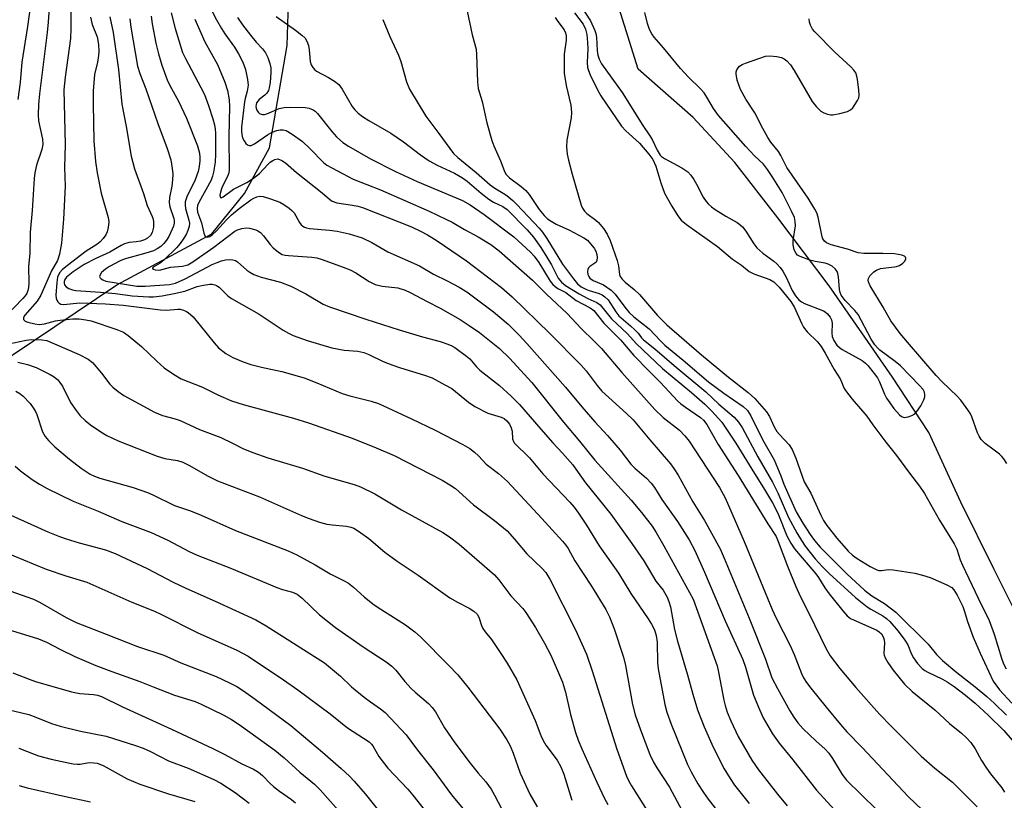
# Model space of a CAD drawing. Units: inches. Extents: x 1225771 to 1231771, y 581453 to 585454.
# Drawn here: x 1227225 to 1227477, y 584645 to 584845 of the extents above; entities that cross this region are included whole.
import ezdxf

# ---------------------------------------------------------------- set-up
doc = ezdxf.new("R2010")
doc.units = ezdxf.units.IN
doc.header["$MEASUREMENT"] = 0
doc.layers.add('HYDRO-Single Line Stream', color=4, linetype='Continuous')
doc.layers.add('Undefined', color=1, linetype='Continuous')

msp = doc.modelspace()

# ---------------------------------------------------------------- linework, layer by layer
at = {"layer": 'HYDRO-Single Line Stream'}
for points in [[(1226983.74, 584582.11), (1227010.96, 584595.47), (1227049.83, 584612.88), (1227076.06, 584626.47), (1227120.82, 584654.35), (1227144.49, 584678.11), (1227183.43, 584721.85), (1227223.65, 584759.14), (1227250.1, 584776.96), (1227274.34, 584790.04), (1227282.71, 584800.28), (1227289.09, 584812), (1227293.63, 584838.11), (1227294.43, 584865.43), (1227298.03, 584882.35), (1227307.57, 584903.52), (1227320.4, 584916.03), (1227333.69, 584931.11)], [(1227483.26, 584686.22), (1227474.13, 584704.41), (1227465.7, 584721.47), (1227457.54, 584739.21), (1227448.23, 584753.4), (1227440.38, 584764.69), (1227432.04, 584776.73), (1227418.99, 584794.11), (1227407.93, 584808.23), (1227397.36, 584819.71), (1227383.26, 584832.08), (1227376.31, 584854.52)]]:
    msp.add_lwpolyline(points, dxfattribs=at)
at = {"layer": 'Undefined'}
for points, elevation in [([(1227232.96, 584850.23), (1227232.59, 584844.06), (1227232.34, 584841.42), (1227230.35, 584825.76), (1227230.08, 584823.08), (1227230.03, 584820.39), (1227230.1, 584818.9), (1227231.12, 584814.19), (1227231.21, 584812.87), (1227230.94, 584811.55), (1227229.61, 584807.58), (1227229.2, 584805.56), (1227228.99, 584804.11), (1227228.51, 584795.97), (1227227.99, 584790.41), (1227227.85, 584785.01), (1227227.52, 584781.65), (1227227.61, 584777.39), (1227227.56, 584776.26), (1227227.39, 584775.51), (1227227.1, 584774.8), (1227226.67, 584774.13), (1227226.13, 584773.48), (1227221.61, 584768.76)], 430), ([(1227228.14, 584849.12), (1227227.33, 584843), (1227225.86, 584833.86), (1227225.4, 584828.67), (1227224.81, 584824.29)], 432), ([(1227238.4, 584849.72), (1227238.39, 584842.5), (1227238.24, 584839.88), (1227236.88, 584830.06), (1227236.56, 584826.8), (1227236.94, 584812.81), (1227236.77, 584806.93), (1227236.95, 584802.15), (1227236.5, 584793.79), (1227235.96, 584787.65), (1227235.44, 584784.84), (1227234.98, 584783.22), (1227233.45, 584780.59), (1227230.68, 584774.31), (1227229.78, 584772.82), (1227226.64, 584769.23), (1227226.29, 584768.62), (1227226.24, 584768.08), (1227226.69, 584767.69), (1227227.42, 584767.41), (1227229.17, 584766.98), (1227230.28, 584766.85), (1227231.62, 584767.02), (1227234.42, 584767.75), (1227235.61, 584767.97), (1227238.87, 584768.3), (1227240.51, 584768.27), (1227242.17, 584768.04), (1227243.55, 584767.75), (1227250.08, 584765.57), (1227251.81, 584764.84), (1227253.01, 584764.07), (1227256.39, 584761.2), (1227260.29, 584757.48), (1227262.22, 584755.77), (1227264.58, 584754.12), (1227266.58, 584752.96), (1227271.99, 584750.85), (1227275.89, 584748.87), (1227279.43, 584747.34), (1227282.37, 584746.4), (1227295.28, 584742.88), (1227299.04, 584741.73), (1227310.26, 584737.8), (1227316.35, 584735.36), (1227320.92, 584733.35), (1227333.2, 584727.04), (1227335.17, 584725.89), (1227336.58, 584724.94), (1227341.18, 584720.78), (1227346.6, 584716.72), (1227349.78, 584714.16), (1227351.72, 584712.03), (1227354.83, 584708.28), (1227358.71, 584704.61), (1227359.71, 584703.47), (1227360.71, 584701.73), (1227367.28, 584688.79), (1227370.07, 584682.59), (1227371.55, 584678.31), (1227377.87, 584658.34), (1227380.33, 584651.43), (1227380.88, 584650.17), (1227381.56, 584648.94), (1227387.4, 584639.78)], 428), ([(1227273.14, 584849.42), (1227275.57, 584844.7), (1227276.83, 584842.47), (1227277.74, 584841.08), (1227280.2, 584837.67), (1227281.23, 584836.04), (1227282.28, 584833.91), (1227282.94, 584832.03), (1227283.5, 584829.41), (1227283.62, 584828), (1227283.44, 584826.42), (1227282.88, 584824.62), (1227282.7, 584823.75), (1227281.99, 584817.28), (1227281.96, 584816.19), (1227282.03, 584815.38), (1227282.25, 584814.54), (1227282.61, 584813.74), (1227283.08, 584813.05), (1227283.47, 584812.72), (1227283.93, 584812.54), (1227284.39, 584812.55), (1227285.29, 584812.97), (1227288.57, 584815.29), (1227289.83, 584816.01), (1227290.94, 584816.41), (1227291.8, 584816.58), (1227292.6, 584816.57), (1227293.34, 584816.38), (1227294.87, 584815.51), (1227297.53, 584813.61), (1227299.45, 584811.79), (1227302.91, 584808.25), (1227303.76, 584807.59), (1227305.01, 584806.83), (1227310.5, 584803.97), (1227317.48, 584801.27), (1227329.92, 584795.78), (1227334.19, 584793.78), (1227335.76, 584792.98), (1227338.92, 584791.12), (1227342.39, 584789.23), (1227345.61, 584787.31), (1227347.75, 584785.65), (1227356.32, 584778.19), (1227359.83, 584774.62), (1227365.11, 584769.68), (1227368.75, 584765.78), (1227372.07, 584762.6), (1227373.95, 584760.69), (1227379.07, 584754.54), (1227387.54, 584745.1), (1227389.7, 584743.08), (1227393.81, 584739.82), (1227395.2, 584738.42), (1227396.31, 584737.02), (1227404.02, 584725.22), (1227405.52, 584722.52), (1227410.38, 584711.42), (1227417.48, 584694.04), (1227418.53, 584691.78), (1227422.07, 584684.83), (1227423.12, 584682.5), (1227424.99, 584677.66), (1227425.52, 584676.6), (1227426.31, 584675.33), (1227427.37, 584673.91), (1227431.29, 584669.09), (1227434.97, 584664.64), (1227436.6, 584662.79), (1227440.46, 584658.79), (1227452.35, 584646.11), (1227461.18, 584637.75)], 414), ([(1227339.56, 584846.88), (1227340.91, 584840.85), (1227341.88, 584837.23), (1227342.02, 584835.75), (1227342.23, 584828.83), (1227342.43, 584827.16), (1227343.41, 584823.85), (1227344.59, 584818.4), (1227345.93, 584813.84), (1227346.45, 584812.45), (1227348.13, 584808.65), (1227349.03, 584806.2), (1227349.51, 584805.22), (1227350.38, 584804.28), (1227353.43, 584802.09), (1227354.62, 584801.04), (1227355.43, 584800.03), (1227358.03, 584796.19), (1227359.3, 584794.65), (1227360.1, 584793.88), (1227361.05, 584793.22), (1227362.33, 584792.5), (1227365.56, 584790.99), (1227369.42, 584789.02), (1227370.34, 584788.35), (1227371.13, 584787.49), (1227372.02, 584786.31), (1227372.47, 584785.56), (1227372.73, 584784.76), (1227372.82, 584783.93), (1227372.72, 584783.15), (1227372.53, 584782.77), (1227372.22, 584782.47), (1227370.96, 584781.63), (1227370.63, 584781.3), (1227370.42, 584780.88), (1227370.35, 584780.38), (1227370.45, 584779.59), (1227370.65, 584779.1), (1227370.96, 584778.71), (1227371.82, 584778.09), (1227374.44, 584776.96), (1227376.4, 584775.61), (1227377.42, 584774.55), (1227379.84, 584771.24), (1227380.98, 584769.89), (1227382.19, 584768.81), (1227386.13, 584765.77), (1227389.08, 584762.55), (1227390.08, 584761.59), (1227394.73, 584757.76), (1227401.25, 584752.2), (1227405.17, 584749.27), (1227410.07, 584745.88), (1227411.23, 584744.84), (1227412.07, 584743.53), (1227413.65, 584740.17), (1227415.39, 584736.82), (1227417.99, 584732.3), (1227419.72, 584728.21), (1227420.5, 584726.02), (1227423.67, 584719), (1227425.31, 584716.12), (1227427.18, 584713.21), (1227428.31, 584711.66), (1227429.75, 584709.98), (1227436.59, 584703.1), (1227441.05, 584699), (1227442.99, 584697.51), (1227446.2, 584695.51), (1227449.12, 584693.31), (1227457.36, 584685.14), (1227459.49, 584682.55), (1227461.01, 584680.95), (1227464.7, 584677.91), (1227469.38, 584674.3), (1227472.32, 584671.77), (1227474.24, 584670.05), (1227477.39, 584667.03)], 406), ([(1227368.59, 584848.32), (1227371.09, 584844.43), (1227372.23, 584841.98), (1227372.47, 584841.19), (1227372.63, 584840.25), (1227372.83, 584836.82), (1227372.98, 584835.7), (1227373.29, 584834.62), (1227373.94, 584833.41), (1227379.19, 584826.16), (1227384.47, 584817.69), (1227386.3, 584815.08), (1227386.86, 584814.09), (1227388.11, 584811.35), (1227388.86, 584810.13), (1227389.26, 584809.73), (1227389.98, 584809.24), (1227394.44, 584806.85), (1227395.99, 584805.82), (1227396.72, 584805.03), (1227397.5, 584803.89), (1227398.2, 584802.69), (1227399.92, 584799.39), (1227400.67, 584798.23), (1227401.21, 584797.62), (1227402.03, 584796.9), (1227402.96, 584796.24), (1227405.65, 584794.56), (1227408.59, 584792.9), (1227409.28, 584792.41), (1227409.9, 584791.83), (1227410.79, 584790.69), (1227412.79, 584787.47), (1227413.63, 584786.43), (1227415.14, 584785.07), (1227417.9, 584783.05), (1227418.78, 584782.27), (1227419.57, 584781.42), (1227420.25, 584780.45), (1227421.12, 584778.9), (1227422.58, 584775.53), (1227423.47, 584774.18), (1227424.34, 584773.16), (1227424.99, 584772.64), (1227425.75, 584772.24), (1227430.58, 584770.35), (1227431.02, 584770.1), (1227431.63, 584769.57), (1227432.31, 584768.72), (1227432.67, 584768), (1227432.8, 584767.2), (1227432.77, 584764.64), (1227432.86, 584763.81), (1227433.22, 584762.79), (1227434.03, 584761.57), (1227434.67, 584760.97), (1227435.39, 584760.48), (1227440.48, 584757.6), (1227441.38, 584756.94), (1227441.98, 584756.33), (1227443.59, 584754.34), (1227444.4, 584753.17), (1227444.9, 584752.16), (1227446.2, 584749.02), (1227446.75, 584748.01), (1227448.6, 584745.41), (1227450.02, 584743.75), (1227450.58, 584743.31), (1227451.22, 584743.09), (1227452.22, 584743.24), (1227453.22, 584743.61), (1227453.91, 584744.03), (1227454.48, 584744.64), (1227455.44, 584746.1), (1227456.28, 584747.62), (1227456.53, 584748.4), (1227456.54, 584748.88), (1227456.39, 584749.58), (1227456.04, 584750.23), (1227455.18, 584751.24), (1227450.29, 584756.24), (1227448.94, 584757.37), (1227445.02, 584760.31), (1227444.43, 584760.85), (1227443.73, 584761.67), (1227442.83, 584763.13), (1227439.45, 584769.36), (1227438.59, 584770.44), (1227436.12, 584772.97), (1227435.16, 584774.3), (1227434.9, 584775.03), (1227434.73, 584775.8), (1227434.42, 584779), (1227434.28, 584779.84), (1227434.1, 584780.36), (1227433.63, 584781.04), (1227432.83, 584781.75), (1227431.83, 584782.29), (1227431.03, 584782.51), (1227428.51, 584782.92), (1227427.12, 584783.3), (1227424.68, 584784.19), (1227423.97, 584784.59), (1227423.61, 584784.96), (1227423.14, 584785.88), (1227422.84, 584787.19), (1227422.9, 584788.33), (1227423.46, 584792.07), (1227423.41, 584793.15), (1227423.18, 584794.2), (1227422.48, 584795.82), (1227420.09, 584800.58), (1227417.5, 584804.66), (1227416.33, 584806.42), (1227415.25, 584807.77), (1227413.01, 584809.97), (1227410.82, 584812.31), (1227403.82, 584820.25), (1227402.53, 584822), (1227400.86, 584824.94), (1227400.1, 584826.05), (1227399.19, 584827.05), (1227396.14, 584830.01), (1227394.08, 584832.29), (1227389.77, 584837.52), (1227387.4, 584840.24), (1227386.81, 584841.09), (1227386.21, 584842.23), (1227385.69, 584843.75), (1227384.98, 584846.56)], 400), ([(1227243.38, 584845.34), (1227243.79, 584843.46), (1227245.05, 584840.3), (1227245.41, 584838.35), (1227245.53, 584836.65), (1227245.46, 584835.54), (1227245.2, 584833.9), (1227244.38, 584830.76), (1227244.09, 584826.46), (1227244.03, 584823.16), (1227244.2, 584813.76), (1227244.64, 584808.53), (1227245.06, 584805.61), (1227246.14, 584800.38), (1227247.87, 584794.21), (1227248.04, 584793.04), (1227247.93, 584791.64), (1227247.66, 584790.55), (1227247.27, 584789.76), (1227246.61, 584788.79), (1227245.83, 584787.98), (1227244.97, 584787.29), (1227242.29, 584785.54), (1227237.52, 584781.92), (1227236.17, 584780.8), (1227235.49, 584780.01), (1227234.99, 584778.95), (1227234.75, 584777.55), (1227234.52, 584774.36), (1227234.6, 584773.53), (1227234.77, 584773.03), (1227235.05, 584772.59), (1227235.41, 584772.27), (1227235.84, 584772.06), (1227236.51, 584771.93), (1227240.7, 584772.34), (1227247.22, 584772.11), (1227251.7, 584771.76), (1227261.28, 584770.56), (1227262.84, 584770.53), (1227265.73, 584770.76), (1227266.27, 584770.72), (1227267.1, 584770.53), (1227267.89, 584770.2), (1227268.37, 584769.91), (1227269.62, 584768.78), (1227274.97, 584762.12), (1227276.11, 584760.85), (1227277.95, 584759.46), (1227279.7, 584758.43), (1227282.38, 584757.28), (1227284.3, 584756.65), (1227287.1, 584755.91), (1227292.26, 584754.83), (1227297.93, 584753.18), (1227301.2, 584751.96), (1227307.67, 584749.24), (1227309.6, 584748.65), (1227315.05, 584747.24), (1227316.92, 584746.62), (1227325.39, 584742.77), (1227331.39, 584739.81), (1227338.46, 584736.16), (1227340.25, 584735.14), (1227341.44, 584734.26), (1227342.53, 584733.26), (1227344.49, 584731.15), (1227347.64, 584728.81), (1227349.94, 584726.71), (1227358.64, 584717.31), (1227363.97, 584711.46), (1227364.82, 584710.43), (1227365.36, 584709.57), (1227367.07, 584706.42), (1227371.35, 584699.95), (1227374.99, 584694.02), (1227375.99, 584692.12), (1227377.12, 584689.09), (1227379.53, 584681.87), (1227380.03, 584679.67), (1227381.83, 584669.74), (1227382.55, 584667.11), (1227383.87, 584663.29), (1227386.26, 584656.96), (1227387.18, 584654.97), (1227388.02, 584653.54), (1227391.31, 584648.61), (1227394.55, 584642.55)], 426), ([(1227248.34, 584845.46), (1227249.17, 584841.41), (1227250.57, 584831.97), (1227251.38, 584823.12), (1227252.5, 584817.39), (1227253.8, 584809.86), (1227254.17, 584808.22), (1227254.64, 584806.61), (1227256.96, 584800.31), (1227257.82, 584797.21), (1227259.14, 584794.4), (1227259.37, 584793.73), (1227259.49, 584793.02), (1227259.48, 584791.74), (1227259.12, 584790.34), (1227258.71, 584789.62), (1227257.92, 584788.89), (1227257.22, 584788.48), (1227256.15, 584788.14), (1227255.05, 584787.93), (1227253.3, 584787.75), (1227252.03, 584787.42), (1227251.24, 584787.03), (1227248.36, 584785.3), (1227244.78, 584783.73), (1227241.75, 584782.13), (1227238.95, 584780.29), (1227237.27, 584778.91), (1227236.82, 584778.31), (1227236.66, 584777.86), (1227236.65, 584777.39), (1227236.78, 584776.97), (1227237.18, 584776.47), (1227237.83, 584776.07), (1227238.82, 584775.69), (1227239.62, 584775.52), (1227245.97, 584775.11), (1227249.73, 584774.75), (1227254.02, 584774.18), (1227258.3, 584773.89), (1227259.44, 584773.94), (1227261.72, 584774.2), (1227264.73, 584774.75), (1227267.48, 584775.39), (1227270.63, 584776.51), (1227272.25, 584776.9), (1227273.9, 584777.12), (1227274.44, 584777.12), (1227275.16, 584777), (1227275.61, 584776.83), (1227276.27, 584776.41), (1227278.5, 584774.19), (1227279.4, 584773.48), (1227286.48, 584769.51), (1227292.58, 584765.39), (1227293.97, 584764.59), (1227295.16, 584764.04), (1227298.69, 584762.77), (1227305.07, 584760.89), (1227308.22, 584760.26), (1227311.71, 584760.03), (1227313.19, 584759.72), (1227314.46, 584759.21), (1227318.17, 584757.41), (1227320.34, 584756.54), (1227322.53, 584755.77), (1227328.69, 584753.89), (1227330.62, 584753.18), (1227333.93, 584751.46), (1227335.67, 584750.46), (1227339.9, 584747.01), (1227341.58, 584745.85), (1227344.91, 584744.19), (1227348.26, 584743.2), (1227349.01, 584742.78), (1227349.69, 584742.25), (1227350.39, 584741.4), (1227350.88, 584740.43), (1227351.06, 584739.61), (1227351.2, 584737.6), (1227351.4, 584736.97), (1227351.63, 584736.6), (1227355.5, 584732.74), (1227358.94, 584728.68), (1227365.83, 584721.45), (1227366.93, 584720.16), (1227368.07, 584718.61), (1227370.09, 584715.54), (1227373.34, 584710.31), (1227378.26, 584703.27), (1227381.4, 584698.07), (1227385.85, 584691.64), (1227386.71, 584690.25), (1227387.45, 584688.79), (1227387.87, 584687.39), (1227388.11, 584685.65), (1227388.24, 584680.38), (1227388.39, 584678.84), (1227390.11, 584669.74), (1227390.56, 584667.76), (1227391.69, 584664.68), (1227395.92, 584654.43), (1227396.81, 584652.54), (1227398.48, 584649.44), (1227399.94, 584647.22), (1227401.17, 584645.55), (1227409.03, 584635.5)], 424), ([(1227253.45, 584844.94), (1227253.73, 584842.8), (1227255.43, 584832.87), (1227255.99, 584830.97), (1227257.52, 584827.07), (1227260.57, 584818.24), (1227262.98, 584811.81), (1227263.87, 584808.9), (1227264.28, 584806.67), (1227264.41, 584805.23), (1227264.35, 584803.84), (1227264.13, 584802.19), (1227263.59, 584799.31), (1227263.5, 584797.97), (1227263.69, 584796.87), (1227264.64, 584793.93), (1227264.73, 584793.4), (1227264.72, 584792.69), (1227264.57, 584791.96), (1227264.26, 584791.17), (1227263.38, 584789.36), (1227262.8, 584788.37), (1227262.11, 584787.5), (1227261.31, 584786.78), (1227260.42, 584786.19), (1227259.45, 584785.7), (1227257.52, 584785.04), (1227251.95, 584783.56), (1227250.94, 584783.11), (1227248.27, 584781.68), (1227247.21, 584781.02), (1227246.22, 584780.1), (1227245.73, 584779.33), (1227245.71, 584779.14), (1227245.83, 584778.79), (1227246.12, 584778.47), (1227246.51, 584778.21), (1227247.3, 584777.94), (1227255.2, 584776.67), (1227257.37, 584776.65), (1227263.55, 584777.04), (1227265.1, 584777.43), (1227267.53, 584778.48), (1227274.48, 584782.13), (1227275.77, 584782.71), (1227276.83, 584783.07), (1227277.89, 584783.33), (1227278.95, 584783.45), (1227279.72, 584783.4), (1227280.45, 584783.16), (1227280.93, 584782.86), (1227283.35, 584780.68), (1227284.07, 584780.19), (1227285.1, 584779.63), (1227286.99, 584778.92), (1227291.91, 584777.63), (1227294.53, 584776.67), (1227298.42, 584774.67), (1227302.82, 584772.07), (1227304.43, 584771.33), (1227313.72, 584768.19), (1227322.27, 584765.44), (1227328.18, 584763.69), (1227332.72, 584762.49), (1227334.63, 584761.84), (1227335.68, 584761.37), (1227336.41, 584760.94), (1227339.45, 584758.78), (1227340.24, 584758.04), (1227342, 584755.99), (1227342.8, 584755.18), (1227347.82, 584751.26), (1227350.88, 584748.57), (1227352.98, 584746.37), (1227358.38, 584740.06), (1227361.46, 584736.6), (1227363.94, 584733.98), (1227366.56, 584730.98), (1227367.39, 584729.91), (1227369.84, 584726.38), (1227376.31, 584718.36), (1227381.69, 584710.9), (1227384.74, 584706.42), (1227387.76, 584701.28), (1227389.63, 584698.93), (1227390.71, 584697.16), (1227391.14, 584696.07), (1227391.53, 584694.66), (1227392.58, 584688.95), (1227393.31, 584685.89), (1227395.9, 584677.33), (1227397.24, 584672.35), (1227398.43, 584668.38), (1227400.15, 584664.04), (1227402.45, 584658.83), (1227405.28, 584653.31), (1227406.75, 584650.8), (1227407.88, 584649.12), (1227411.63, 584644.41)], 422), ([(1227258.86, 584845.6), (1227259.13, 584843.69), (1227260.07, 584838.74), (1227260.74, 584835.97), (1227261.58, 584833.09), (1227262.93, 584829.38), (1227263.61, 584827.91), (1227265.85, 584823.91), (1227267.94, 584819.59), (1227270.7, 584812.5), (1227271.22, 584810.61), (1227271.34, 584809.54), (1227271.33, 584808.69), (1227271.15, 584807.24), (1227270.87, 584805.97), (1227270.08, 584803.82), (1227267.96, 584799.46), (1227267.59, 584798.15), (1227267.54, 584797.35), (1227267.65, 584796.51), (1227268.51, 584793.52), (1227268.64, 584792.72), (1227268.58, 584791.92), (1227268.25, 584790.88), (1227267.78, 584789.86), (1227267.22, 584788.89), (1227266.25, 584787.51), (1227265.31, 584786.41), (1227262.24, 584783.36), (1227261.16, 584782.53), (1227259.36, 584781.49), (1227259.19, 584781.26), (1227259.23, 584781.15), (1227259.5, 584780.94), (1227259.91, 584780.79), (1227260.98, 584780.76), (1227263.81, 584781.45), (1227266.9, 584781.73), (1227268.24, 584782.1), (1227269.54, 584782.85), (1227274.93, 584786.63), (1227280.27, 584790.69), (1227280.97, 584791.06), (1227282.02, 584791.36), (1227283.12, 584791.5), (1227283.97, 584791.46), (1227285.62, 584791.06), (1227286.13, 584790.81), (1227286.82, 584790.32), (1227287.61, 584789.52), (1227289.3, 584787.31), (1227290.06, 584786.45), (1227291.39, 584785.3), (1227292.35, 584784.75), (1227293.11, 584784.54), (1227293.93, 584784.44), (1227299.94, 584784.08), (1227301.23, 584783.84), (1227302.56, 584783.47), (1227307.94, 584781.52), (1227309.75, 584780.77), (1227311.13, 584780.03), (1227314.55, 584777.83), (1227316.09, 584777.09), (1227317.88, 584776.63), (1227321.85, 584776.19), (1227323.76, 584775.59), (1227325.07, 584774.98), (1227329.38, 584772.69), (1227332.72, 584771.05), (1227337.82, 584768.09), (1227340.13, 584766.6), (1227342.72, 584764.77), (1227347.83, 584760.68), (1227350.42, 584758.22), (1227356.15, 584752.06), (1227364.18, 584741.86), (1227368.32, 584737.06), (1227372.19, 584732.15), (1227381.53, 584721.92), (1227384.15, 584718.77), (1227386.82, 584715.31), (1227387.86, 584713.72), (1227389.85, 584710.32), (1227397.3, 584696.62), (1227403.45, 584679.65), (1227403.84, 584677.97), (1227405.14, 584670.84), (1227405.49, 584669.46), (1227406.05, 584667.79), (1227406.92, 584665.61), (1227408.83, 584661.58), (1227412.35, 584655.5), (1227414.01, 584653.08), (1227418.86, 584646.82), (1227421.31, 584643.86)], 420), ([(1227263.99, 584846.48), (1227265.01, 584842.48), (1227266.91, 584836.33), (1227267.61, 584834.81), (1227271.59, 584827.43), (1227272.5, 584825.59), (1227273.55, 584822.78), (1227274.63, 584819.41), (1227275.05, 584817.84), (1227275.24, 584816.78), (1227275.32, 584815.7), (1227275.3, 584810.36), (1227275.19, 584808.29), (1227274.84, 584805.79), (1227274.56, 584804.73), (1227274.17, 584803.72), (1227271.07, 584798.01), (1227270.74, 584797.26), (1227270.59, 584796.51), (1227270.75, 584795.54), (1227271.74, 584792.83), (1227272.33, 584790.18), (1227272.55, 584789.5), (1227272.78, 584789.22), (1227273.29, 584789.15), (1227273.89, 584789.35), (1227274.5, 584789.75), (1227275.58, 584790.79), (1227278.09, 584793.57), (1227279.42, 584794.87), (1227281.37, 584796.5), (1227284.38, 584798.68), (1227285.1, 584799.13), (1227285.85, 584799.47), (1227286.67, 584799.62), (1227287.49, 584799.56), (1227289.4, 584798.98), (1227291.74, 584798.07), (1227292.73, 584797.52), (1227294.15, 584796.54), (1227294.81, 584795.99), (1227295.37, 584795.34), (1227296.76, 584792.93), (1227297.21, 584792.28), (1227297.59, 584791.93), (1227298.03, 584791.67), (1227298.53, 584791.5), (1227299.35, 584791.35), (1227304.42, 584790.95), (1227306.38, 584790.66), (1227309.46, 584790.02), (1227312.8, 584788.95), (1227315.27, 584787.78), (1227319.36, 584785.44), (1227327.46, 584781.84), (1227331.02, 584779.69), (1227334.49, 584778.02), (1227337.58, 584776.41), (1227339.53, 584775.15), (1227346.36, 584770.04), (1227350.06, 584766.9), (1227352.9, 584764.11), (1227354.84, 584762.01), (1227364.73, 584750.79), (1227368.87, 584745.8), (1227372.19, 584741.95), (1227375.41, 584738.48), (1227377.55, 584736.05), (1227378.68, 584734.7), (1227381.39, 584731.14), (1227382.39, 584730.13), (1227385.42, 584727.54), (1227386.57, 584726.32), (1227387.41, 584725.17), (1227389.35, 584722.15), (1227393.31, 584716.51), (1227396.3, 584711.84), (1227397.78, 584709.11), (1227400.23, 584703.59), (1227405.47, 584691.14), (1227410.01, 584681.23), (1227410.68, 584679.3), (1227412.78, 584672.17), (1227414.25, 584668.46), (1227415.23, 584666.37), (1227417.57, 584662.21), (1227419.26, 584659.89), (1227422.78, 584655.63), (1227428.83, 584647.83), (1227433.46, 584642.8)], 418), ([(1227270.02, 584844.83), (1227272.6, 584839.03), (1227275.84, 584833.27), (1227277.67, 584828.79), (1227278.37, 584826.59), (1227278.77, 584824.28), (1227278.93, 584822.53), (1227278.72, 584814.84), (1227278.78, 584806.39), (1227278.68, 584805.6), (1227278.47, 584804.87), (1227276.97, 584801.73), (1227276.56, 584800.65), (1227276.43, 584799.89), (1227276.56, 584799.31), (1227276.8, 584799.2), (1227277.31, 584799.42), (1227279.87, 584801.44), (1227283.34, 584803.16), (1227285.06, 584804.19), (1227286.54, 584805.39), (1227288.64, 584807.7), (1227289.25, 584808.28), (1227289.96, 584808.78), (1227290.46, 584809.02), (1227291.22, 584809.13), (1227292.23, 584808.78), (1227293.2, 584808.19), (1227296.04, 584805.66), (1227302.55, 584800.52), (1227304.42, 584798.84), (1227305.1, 584798.36), (1227306.29, 584797.96), (1227310.27, 584797.37), (1227311.66, 584797.08), (1227312.83, 584796.73), (1227325.4, 584791.78), (1227327.71, 584790.71), (1227329.47, 584789.78), (1227331.97, 584788.22), (1227339.44, 584783.11), (1227348.36, 584776.28), (1227351.06, 584773.94), (1227360.72, 584764.58), (1227368.67, 584756.51), (1227369.96, 584755.03), (1227372.78, 584751.24), (1227373.98, 584749.84), (1227380.3, 584744.14), (1227382.01, 584742.48), (1227386.22, 584737.38), (1227391.57, 584731.22), (1227392.39, 584730.08), (1227393.48, 584728.3), (1227397.24, 584721.55), (1227400.2, 584716.72), (1227404.22, 584709.53), (1227405.27, 584707.16), (1227411.66, 584691.8), (1227415.82, 584681.31), (1227417.46, 584676.56), (1227418.86, 584673.86), (1227422.04, 584668.09), (1227423.01, 584666.47), (1227424.08, 584665.07), (1227425.46, 584663.53), (1227428.62, 584660.47), (1227431.01, 584658.33), (1227431.99, 584657.3), (1227432.94, 584655.91), (1227435.36, 584651.84), (1227436.52, 584650.43), (1227444.16, 584642.92)], 416), ([(1227280.97, 584845.29), (1227282.17, 584843.39), (1227284.22, 584840.73), (1227285.68, 584839.01), (1227287.28, 584837.29), (1227288.05, 584836.27), (1227288.65, 584835.05), (1227289.22, 584833.49), (1227289.43, 584832.4), (1227289.45, 584831.26), (1227289.28, 584828.66), (1227289.05, 584827.34), (1227288.81, 584826.62), (1227288.41, 584825.95), (1227287.89, 584825.43), (1227286.49, 584824.34), (1227285.81, 584823.51), (1227285.66, 584823.06), (1227285.63, 584822.57), (1227285.7, 584822.09), (1227285.88, 584821.6), (1227286.18, 584821.13), (1227286.57, 584820.76), (1227286.96, 584820.55), (1227287.33, 584820.48), (1227287.87, 584820.53), (1227288.41, 584820.7), (1227291.55, 584822.06), (1227292.89, 584822.31), (1227294.58, 584822.37), (1227298.18, 584822.28), (1227299.26, 584822.09), (1227300.3, 584821.65), (1227300.77, 584821.32), (1227301.38, 584820.72), (1227305.04, 584816.13), (1227306.21, 584814.8), (1227307.87, 584813.38), (1227309.28, 584812.42), (1227314.89, 584809.19), (1227321.27, 584805.9), (1227326.81, 584803.39), (1227338.4, 584798.52), (1227340.34, 584797.43), (1227343.95, 584794.98), (1227351.5, 584789.2), (1227355.78, 584785.34), (1227356.73, 584784.26), (1227357.93, 584782.64), (1227360.83, 584777.93), (1227361.5, 584777.1), (1227362.08, 584776.54), (1227362.75, 584776.07), (1227364.79, 584775), (1227367.47, 584772.94), (1227370.99, 584771.12), (1227371.93, 584770.44), (1227374.49, 584767.17), (1227378.78, 584762.92), (1227382.21, 584758.95), (1227386, 584754.97), (1227388.99, 584751.98), (1227393.34, 584747.35), (1227394.19, 584746.57), (1227395.33, 584745.68), (1227399.16, 584743.1), (1227399.93, 584742.4), (1227400.85, 584741.27), (1227403.75, 584736.14), (1227408.78, 584728.27), (1227416.42, 584715.87), (1227418.49, 584712.71), (1227419.07, 584711.43), (1227421.42, 584705.1), (1227423.59, 584699.87), (1227424.7, 584697.46), (1227426.89, 584693.12), (1227431.29, 584683.96), (1227432.35, 584682.2), (1227434.77, 584678.93), (1227438.88, 584674.05), (1227444.9, 584667.29), (1227447.9, 584664.18), (1227455.54, 584656.58), (1227459.04, 584653.5), (1227463.54, 584649.93), (1227469.88, 584643.58)], 412), ([(1227290.78, 584845.51), (1227295.78, 584842.01), (1227297.4, 584840.76), (1227298.23, 584839.97), (1227298.66, 584839.25), (1227299.03, 584838.15), (1227299.25, 584836.99), (1227299.49, 584834.03), (1227299.73, 584833.21), (1227300.15, 584832.5), (1227300.7, 584831.89), (1227301.15, 584831.56), (1227304.21, 584829.99), (1227305.67, 584829.03), (1227306.78, 584828.14), (1227307.66, 584827.01), (1227310.25, 584822.56), (1227310.94, 584821.68), (1227311.75, 584820.87), (1227312.84, 584819.99), (1227314.46, 584818.93), (1227320.07, 584815.71), (1227321.73, 584814.65), (1227323.33, 584813.51), (1227327.66, 584810.16), (1227329.85, 584808.68), (1227331.95, 584807.57), (1227336.37, 584805.54), (1227338.44, 584804.34), (1227339.63, 584803.46), (1227343.17, 584800.42), (1227345.12, 584798.87), (1227346.35, 584798.11), (1227348.69, 584797), (1227349.84, 584796.21), (1227354.94, 584791.01), (1227356.53, 584789.13), (1227358.38, 584786.52), (1227359.96, 584784.08), (1227361.13, 584782.11), (1227362.88, 584778.71), (1227363.7, 584777.67), (1227364.73, 584776.84), (1227368.18, 584774.64), (1227370.39, 584773.49), (1227372.75, 584772.47), (1227373.6, 584771.89), (1227376.46, 584768.3), (1227380.58, 584764.46), (1227382.76, 584761.95), (1227389.49, 584755.6), (1227396.89, 584749.5), (1227400.3, 584746.49), (1227402.12, 584744.66), (1227404.61, 584741.87), (1227408.26, 584736.56), (1227412.27, 584729.85), (1227415.54, 584724.71), (1227417.62, 584721.24), (1227418.3, 584719.98), (1227419.12, 584718.21), (1227421.29, 584712.82), (1227422.25, 584711), (1227423.2, 584709.55), (1227428.69, 584703.09), (1227429.36, 584702.16), (1227430.96, 584699.58), (1227432.08, 584698.01), (1227435.55, 584693.7), (1227436.68, 584692.42), (1227437.5, 584691.76), (1227438.27, 584691.34), (1227444.23, 584688.72), (1227444.88, 584688.3), (1227445.45, 584687.76), (1227445.9, 584687.05), (1227446.14, 584686.27), (1227446.18, 584685.42), (1227446.04, 584682.86), (1227446.11, 584682.36), (1227446.36, 584681.67), (1227447.08, 584680.44), (1227448.4, 584678.53), (1227451.27, 584674.96), (1227453.28, 584673.09), (1227459.05, 584668.35), (1227462.79, 584664.91), (1227465.91, 584662.42), (1227467.11, 584661.26), (1227468.23, 584660.03), (1227469.36, 584658.4), (1227471.01, 584655.42), (1227472.25, 584653.45), (1227473.29, 584652.01), (1227476.14, 584648.46), (1227476.86, 584647.33)], 410), ([(1227318.06, 584844.78), (1227319.81, 584840.4), (1227322.03, 584835.65), (1227322.64, 584834.04), (1227324.1, 584828.83), (1227324.85, 584826.97), (1227329.02, 584820.08), (1227332.38, 584815.68), (1227336.08, 584810.55), (1227337.18, 584809.49), (1227341.9, 584805.64), (1227345.5, 584802.55), (1227346.65, 584801.69), (1227348.8, 584800.41), (1227349.73, 584799.77), (1227351.27, 584798.53), (1227352.29, 584797.53), (1227357.98, 584791.48), (1227358.88, 584790.42), (1227359.99, 584788.81), (1227363.97, 584782.29), (1227366.72, 584778.53), (1227367.82, 584777.24), (1227368.76, 584776.48), (1227369.92, 584775.83), (1227370.74, 584775.51), (1227373.31, 584774.79), (1227374.08, 584774.42), (1227374.78, 584773.93), (1227375.58, 584773.1), (1227377.56, 584770.11), (1227378.36, 584769.09), (1227379.51, 584767.99), (1227381.34, 584766.49), (1227382.44, 584765.48), (1227383.25, 584764.62), (1227384.09, 584763.44), (1227384.63, 584762.88), (1227387.53, 584760.6), (1227392.47, 584756.37), (1227400.58, 584749.66), (1227403.9, 584746.52), (1227407.82, 584743.12), (1227408.9, 584741.85), (1227409.86, 584740.49), (1227413.86, 584733.03), (1227417.6, 584726.59), (1227418.92, 584723.85), (1227421.66, 584717.55), (1227423.81, 584713.61), (1227424.98, 584711.65), (1227425.95, 584710.19), (1227428.51, 584706.97), (1227430.38, 584704.92), (1227432.04, 584703.25), (1227438.82, 584697.09), (1227441.77, 584694.72), (1227442.74, 584694.09), (1227445.8, 584692.37), (1227446.75, 584691.69), (1227447.6, 584690.92), (1227449.7, 584688.44), (1227451.4, 584686.17), (1227452.14, 584684.99), (1227453.11, 584682.57), (1227453.59, 584681.67), (1227454.65, 584680.26), (1227455.85, 584678.96), (1227456.52, 584678.44), (1227457.26, 584677.99), (1227461.01, 584676.21), (1227462.21, 584675.57), (1227464.02, 584674.31), (1227466.9, 584672.12), (1227469.35, 584670.11), (1227472.69, 584666.99), (1227476.68, 584663.1), (1227478.84, 584660.63)], 408), ([(1227362.08, 584845.32), (1227362.73, 584844.22), (1227364.37, 584842.12), (1227364.71, 584841.39), (1227364.89, 584840.61), (1227364.85, 584839.45), (1227364.38, 584835.93), (1227364.41, 584831.09), (1227364.89, 584827.89), (1227366.06, 584822.89), (1227366.22, 584821.05), (1227366.13, 584819.65), (1227365.06, 584813.92), (1227365.01, 584812.26), (1227365.15, 584810.37), (1227365.48, 584808.81), (1227366.45, 584805.23), (1227368.76, 584797.35), (1227369.06, 584796.53), (1227369.55, 584795.83), (1227370.17, 584795.21), (1227372.5, 584793.46), (1227373.14, 584792.89), (1227374.43, 584791.34), (1227375.4, 584789.91), (1227376.1, 584788.28), (1227377.92, 584783.23), (1227378.29, 584781.81), (1227378.48, 584779.58), (1227378.69, 584779.11), (1227379.17, 584778.45), (1227379.99, 584777.66), (1227382.23, 584775.82), (1227383.61, 584774.5), (1227388.2, 584769.15), (1227390.61, 584766.72), (1227399.43, 584759.07), (1227406.36, 584753.35), (1227411.41, 584749.48), (1227413.08, 584747.91), (1227416.02, 584744.56), (1227416.79, 584743.34), (1227418.05, 584740.65), (1227418.71, 584739.54), (1227419.38, 584738.71), (1227421.86, 584736.11), (1227422.65, 584734.93), (1227423.54, 584732.72), (1227425.69, 584726.61), (1227427.38, 584723.77), (1227429.93, 584718.09), (1227430.58, 584716.8), (1227431.49, 584715.47), (1227433.99, 584712.22), (1227436.94, 584708.89), (1227438.03, 584707.89), (1227439.25, 584707.06), (1227442.5, 584705.01), (1227444.22, 584704.17), (1227444.72, 584704.02), (1227445.43, 584703.96), (1227447.26, 584704.2), (1227448.41, 584704.16), (1227453.93, 584703.27), (1227455.94, 584702.82), (1227457.89, 584702.2), (1227462.15, 584700.31), (1227463.39, 584699.6), (1227463.94, 584699.03), (1227464.78, 584697.64), (1227466.18, 584694.79), (1227466.56, 584693.77), (1227467.37, 584690.95), (1227468.88, 584686.94), (1227470.64, 584682.85), (1227473.96, 584675.69), (1227475.54, 584673.51), (1227478.72, 584670.06)], 404), ([(1227366.99, 584846.5), (1227369.23, 584843.57), (1227369.86, 584842.32), (1227370.18, 584840.95), (1227370.37, 584838.9), (1227370.38, 584837.27), (1227370.21, 584833.82), (1227370.36, 584832.51), (1227370.59, 584831.74), (1227371.05, 584830.65), (1227372.96, 584826.6), (1227373.7, 584825.23), (1227378.98, 584817.48), (1227380.09, 584816.3), (1227383.62, 584813.2), (1227386, 584810.34), (1227387.01, 584808.97), (1227387.8, 584807.29), (1227389.04, 584803.04), (1227389.99, 584800.43), (1227391.89, 584797.06), (1227393.43, 584794.64), (1227394.28, 584793.5), (1227395.6, 584792.35), (1227403.53, 584786.78), (1227407.37, 584783.52), (1227409.65, 584781.96), (1227411.59, 584780.38), (1227412.83, 584779.77), (1227416.87, 584778.31), (1227417.93, 584777.71), (1227419.26, 584776.37), (1227422.28, 584772.7), (1227423.17, 584771.2), (1227424.99, 584767.16), (1227425.53, 584766.13), (1227426.42, 584765), (1227429.08, 584762.41), (1227430.03, 584761.23), (1227431.04, 584759.55), (1227433.34, 584755.32), (1227434.84, 584752.95), (1227435.19, 584752.23), (1227435.77, 584750.67), (1227436.2, 584749.96), (1227437.95, 584747.76), (1227441.7, 584743.42), (1227443.25, 584741.18), (1227446.55, 584736.76), (1227449.29, 584733.37), (1227452.58, 584728.88), (1227455.18, 584725.55), (1227456.38, 584723.68), (1227460.26, 584716.86), (1227464.03, 584710.77), (1227464.68, 584709.45), (1227465.56, 584706.69), (1227466.14, 584705.31), (1227470.11, 584696.92), (1227472.95, 584691.18), (1227474.2, 584687.72), (1227476.08, 584681.56), (1227476.61, 584680.13), (1227477.28, 584678.9)], 402), ([(1227477.42, 584731.3), (1227476.69, 584732.5), (1227476.17, 584733.15), (1227475.56, 584733.73), (1227474.23, 584734.77), (1227471.91, 584736.41), (1227470.89, 584737.44), (1227470.35, 584738.27), (1227469.93, 584739.19), (1227468.54, 584743.27), (1227468.06, 584744.18), (1227467.07, 584745.61), (1227465.68, 584747.48), (1227464.76, 584748.54), (1227460.94, 584752.16), (1227459.38, 584753.81), (1227452.05, 584762.3), (1227450.2, 584764.55), (1227447.78, 584767.76), (1227445.88, 584771.3), (1227442.5, 584776.68), (1227442.09, 584777.71), (1227442.06, 584778.16), (1227442.14, 584778.62), (1227442.49, 584779.29), (1227443.45, 584780.27), (1227444.13, 584780.74), (1227445.17, 584781.11), (1227446.55, 584781.36), (1227448.74, 584781.56), (1227449.27, 584781.67), (1227449.99, 584781.95), (1227450.85, 584782.49), (1227451.37, 584783.02), (1227451.65, 584783.59), (1227451.66, 584783.77), (1227451.54, 584784.05), (1227451.28, 584784.29), (1227450.65, 584784.56), (1227448.76, 584784.88), (1227445.75, 584785.01), (1227440.88, 584784.99), (1227439.48, 584785.12), (1227436.71, 584786.06), (1227432.55, 584787.19), (1227431.38, 584787.69), (1227430.84, 584788.12), (1227430.47, 584788.71), (1227430.29, 584789.23), (1227429.22, 584794.3), (1227428.89, 584795.34), (1227428.42, 584796.34), (1227426.67, 584799.12), (1227421.26, 584806.99), (1227419.73, 584810.06), (1227419.15, 584811.05), (1227417.2, 584813.45), (1227416.4, 584814.63), (1227415.09, 584816.88), (1227413.11, 584820.92), (1227410.81, 584824.44), (1227409.44, 584826.88), (1227408.59, 584829.28), (1227408.28, 584830.89), (1227408.34, 584831.42), (1227408.52, 584831.93), (1227408.79, 584832.4), (1227409.15, 584832.81), (1227409.87, 584833.26), (1227410.69, 584833.61), (1227415.79, 584835.39), (1227416.95, 584835.51), (1227418.72, 584835.31), (1227419.86, 584835.06), (1227420.61, 584834.71), (1227421.23, 584834.21), (1227422.15, 584833.21), (1227423.14, 584831.78), (1227427.74, 584823.85), (1227428.77, 584822.51), (1227429.97, 584821.36), (1227430.67, 584820.95), (1227431.68, 584820.55), (1227432.46, 584820.39), (1227433.03, 584820.4), (1227434.75, 584820.74), (1227436.72, 584821.3), (1227437.48, 584821.67), (1227438.07, 584822.22), (1227438.73, 584823.1), (1227439.31, 584824.04), (1227439.61, 584824.79), (1227439.69, 584825.35), (1227439.63, 584826.8), (1227439.33, 584829.46), (1227439.16, 584830.31), (1227438.84, 584831.11), (1227438.38, 584831.84), (1227437.61, 584832.7), (1227433.54, 584836.44), (1227428.37, 584841.58), (1227427.85, 584842.27), (1227427.31, 584843.29), (1227427.03, 584844.09), (1227426.93, 584844.9)], 402), ([(1227220.44, 584761.47), (1227226.95, 584762.8), (1227228.33, 584762.97), (1227230.92, 584762.95), (1227232.25, 584762.72), (1227233.62, 584762.19), (1227240.45, 584759.15), (1227242.79, 584757.97), (1227243.93, 584757.1), (1227246.22, 584754.42), (1227248.29, 584751.62), (1227249.12, 584750.81), (1227250.47, 584749.69), (1227251.92, 584748.73), (1227259.73, 584744.46), (1227261.74, 584743.57), (1227264.98, 584742.75), (1227266.32, 584742.31), (1227271.2, 584740.02), (1227276.69, 584737.93), (1227279.66, 584736.56), (1227282.46, 584735.1), (1227284.81, 584734.14), (1227288.69, 584732.81), (1227297.54, 584730.11), (1227303.28, 584728.08), (1227310.7, 584725.94), (1227312.36, 584725.38), (1227316.01, 584723.6), (1227322.86, 584719.51), (1227333.37, 584713.67), (1227335.05, 584712.59), (1227337.58, 584710.72), (1227346.57, 584702.91), (1227347.72, 584701.64), (1227350.79, 584697.54), (1227353.78, 584694.26), (1227354.6, 584693.25), (1227357.07, 584689.45), (1227359.39, 584685.42), (1227360.94, 584682.38), (1227362.95, 584677.85), (1227363.91, 584675.41), (1227364.74, 584672.93), (1227365.97, 584667.15), (1227367.31, 584662.56), (1227367.97, 584660.61), (1227368.85, 584658.45), (1227372.68, 584649.94), (1227374.65, 584645.69), (1227375.49, 584644.17)], 430), ([(1227224.81, 584757.22), (1227227.33, 584756.6), (1227229.52, 584755.88), (1227233.09, 584754.07), (1227234.09, 584753.44), (1227235, 584752.71), (1227235.58, 584752.05), (1227236.22, 584751.07), (1227238.28, 584746.92), (1227239.72, 584744.83), (1227240.76, 584743.5), (1227242.02, 584742.32), (1227243.37, 584741.23), (1227246.06, 584739.42), (1227247.55, 584738.51), (1227250.42, 584737.11), (1227260.45, 584733.16), (1227262.35, 584732.61), (1227265.65, 584732.05), (1227266.94, 584731.63), (1227268.7, 584730.8), (1227273.25, 584728.13), (1227275.82, 584726.86), (1227286.58, 584722.81), (1227297.31, 584718.04), (1227299.24, 584717.26), (1227301.89, 584716.34), (1227303.75, 584715.85), (1227305.13, 584715.62), (1227308.81, 584715.33), (1227309.89, 584715.09), (1227310.66, 584714.78), (1227311.87, 584714.04), (1227314.45, 584712.19), (1227318.57, 584708.63), (1227321.7, 584706.36), (1227327.11, 584702.79), (1227335.2, 584697.04), (1227337.13, 584695.89), (1227340.08, 584694.38), (1227341.32, 584693.57), (1227342.13, 584692.82), (1227342.61, 584692.02), (1227343.27, 584689.89), (1227343.62, 584689.17), (1227344.21, 584688.34), (1227345.82, 584686.37), (1227348.24, 584682.78), (1227349.78, 584680.33), (1227352.29, 584676.03), (1227356.96, 584665.63), (1227358.43, 584661.81), (1227359.02, 584660.53), (1227359.73, 584659.33), (1227362.58, 584655.56), (1227363.53, 584653.86), (1227364.26, 584651.98), (1227366.35, 584645.26)], 432), ([(1227224.31, 584749.82), (1227225.31, 584749.22), (1227226.17, 584748.49), (1227227.95, 584746.66), (1227228.78, 584745.57), (1227229.32, 584744.64), (1227229.66, 584743.83), (1227231.15, 584739.4), (1227231.8, 584738.26), (1227232.63, 584737.2), (1227234.24, 584735.62), (1227238, 584732.45), (1227241, 584730.15), (1227243.29, 584728.62), (1227244.42, 584728.08), (1227245.79, 584727.6), (1227254.3, 584725.18), (1227257.92, 584723.9), (1227259.28, 584723.32), (1227264.82, 584720.56), (1227268.92, 584719.2), (1227271.62, 584718.16), (1227280.45, 584714.19), (1227293.84, 584708.99), (1227296.1, 584707.97), (1227297.82, 584707.09), (1227300.78, 584705.44), (1227304.64, 584703.1), (1227308.05, 584701.44), (1227309.25, 584700.72), (1227310.53, 584699.72), (1227313.25, 584697.23), (1227315.49, 584695.49), (1227316.89, 584694.5), (1227320.13, 584692.5), (1227323.83, 584690.07), (1227326.19, 584688.34), (1227327.65, 584687.05), (1227334.83, 584679.83), (1227337.19, 584677.3), (1227339.76, 584674.16), (1227347.98, 584663.43), (1227349.71, 584660.73), (1227350.55, 584659.2), (1227351.34, 584657.32), (1227353.14, 584652.22), (1227355.63, 584646.83), (1227357.5, 584643.56)], 434), ([(1227224.18, 584730.62), (1227225.49, 584729.47), (1227228.5, 584727.27), (1227230.37, 584726.04), (1227232.28, 584724.91), (1227238.98, 584721.66), (1227245.31, 584719.11), (1227251.36, 584716.49), (1227258.84, 584713.73), (1227263.1, 584711.7), (1227268.61, 584708.85), (1227270.63, 584707.93), (1227279.36, 584704.47), (1227291, 584699.67), (1227292.39, 584699.16), (1227294.98, 584698.45), (1227296.16, 584697.91), (1227297.42, 584696.94), (1227301.92, 584692.64), (1227305.99, 584689.38), (1227313.07, 584684.49), (1227318.87, 584680.65), (1227320.34, 584679.55), (1227321.38, 584678.49), (1227323.71, 584675.61), (1227325.28, 584673.83), (1227326.31, 584672.88), (1227329.75, 584670.02), (1227330.7, 584669.01), (1227331.49, 584667.83), (1227333.82, 584663.78), (1227336.41, 584659.98), (1227340.35, 584654.77), (1227342.39, 584652.19), (1227344.36, 584649.95), (1227345.73, 584648.09), (1227346.6, 584646.59), (1227350.25, 584639.63)], 436), ([(1227222.1, 584718.54), (1227232.49, 584713.86), (1227235.49, 584712.63), (1227237.13, 584712.06), (1227240.45, 584711.05), (1227247.25, 584709.23), (1227249.67, 584708.36), (1227257.87, 584704.52), (1227264.48, 584701.04), (1227267.7, 584699.44), (1227275.27, 584696.11), (1227285.58, 584691.37), (1227288.26, 584689.85), (1227303.14, 584680.37), (1227307.26, 584677.01), (1227310.04, 584674.3), (1227313.31, 584671.58), (1227314.88, 584670.41), (1227317.5, 584668.65), (1227318.63, 584667.7), (1227323.98, 584662), (1227326.91, 584658.04), (1227330.91, 584653.07), (1227335.58, 584646.64), (1227339.34, 584642.17)], 438), ([(1227218.8, 584709.8), (1227228.73, 584705.66), (1227232.09, 584704.36), (1227237.1, 584702.62), (1227242.48, 584700.98), (1227253.91, 584695.85), (1227259.7, 584693.56), (1227261.56, 584692.75), (1227270.62, 584688.18), (1227280.74, 584683.66), (1227283.63, 584682.08), (1227292.71, 584676.06), (1227296.37, 584673.51), (1227304.61, 584667.32), (1227309.05, 584663.8), (1227314.53, 584660.19), (1227315.19, 584659.61), (1227315.54, 584659.17), (1227317.05, 584656.43), (1227319.3, 584653.51), (1227324.43, 584648.08), (1227325.72, 584646.58), (1227328.89, 584642.57)], 440), ([(1227216.63, 584700.88), (1227228.81, 584696.63), (1227230.52, 584695.84), (1227237.17, 584691.94), (1227239.69, 584690.69), (1227247.42, 584687.73), (1227255.42, 584684.56), (1227262.08, 584682.35), (1227266.48, 584680.38), (1227275.47, 584676.88), (1227278.92, 584675.27), (1227280.73, 584674.33), (1227282.45, 584673.25), (1227285.47, 584671.14), (1227294.53, 584664.35), (1227302.66, 584657.53), (1227307.39, 584653.38), (1227309.51, 584651.42), (1227310.7, 584650.18), (1227313.51, 584646.91), (1227316.61, 584643.05)], 442), ([(1227223.22, 584688.68), (1227230.09, 584686.53), (1227232.17, 584685.65), (1227235.7, 584683.78), (1227239.36, 584681.97), (1227244.75, 584679.7), (1227248.83, 584678.15), (1227256, 584675.64), (1227259.37, 584674.25), (1227264.87, 584672.16), (1227270.08, 584670.5), (1227271.69, 584669.84), (1227277.46, 584667.03), (1227279.42, 584665.91), (1227281.37, 584664.61), (1227290.49, 584658.1), (1227292.87, 584656.08), (1227296.84, 584652.48), (1227300.64, 584649.41), (1227302.07, 584647.94), (1227311.91, 584636.76)], 444), ([(1227223.56, 584677.86), (1227227.7, 584676.22), (1227229.36, 584675.64), (1227238.52, 584672.98), (1227240.65, 584672.59), (1227244.14, 584672.31), (1227245.2, 584672.09), (1227246.18, 584671.76), (1227251.52, 584669.16), (1227264.09, 584663.45), (1227274.61, 584658.47), (1227277.71, 584656.94), (1227282.01, 584654.58), (1227285, 584653.19), (1227286.26, 584652.46), (1227287.34, 584651.58), (1227289.32, 584649.56), (1227290.15, 584648.82), (1227291.69, 584647.64), (1227294.76, 584645.5), (1227295.78, 584644.63)], 446), ([(1227218.97, 584669.25), (1227227.62, 584667.17), (1227229.45, 584666.54), (1227233.45, 584664.89), (1227235.64, 584664.17), (1227240.81, 584662.9), (1227247.36, 584661.62), (1227254.9, 584659.3), (1227256.85, 584658.61), (1227258.71, 584657.76), (1227263.28, 584655.34), (1227268.35, 584653.48), (1227274.92, 584650.62), (1227276.7, 584649.64), (1227280.34, 584647.3), (1227283.92, 584644.55)], 448), ([(1227225.12, 584658.62), (1227229.02, 584657.03), (1227230.08, 584656.67), (1227233.35, 584655.77), (1227238.08, 584654.72), (1227238.96, 584654.56), (1227239.96, 584654.49), (1227240.75, 584654.54), (1227243.04, 584654.9), (1227244.21, 584654.88), (1227245.07, 584654.75), (1227246.58, 584654.12), (1227252.73, 584650.79), (1227255.96, 584649.39), (1227263.34, 584646.93), (1227270.01, 584644.92)], 450), ([(1227225.13, 584649.03), (1227227.2, 584648.45), (1227237, 584646.21), (1227243.39, 584644.88)], 452)]:
    msp.add_lwpolyline(points, dxfattribs=dict(at, elevation=elevation))

doc.saveas('drawing.dxf')
